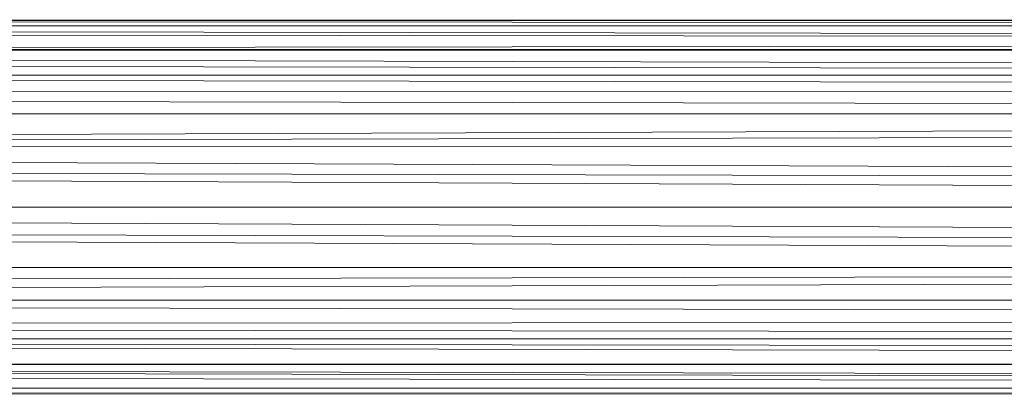
# Model space of a CAD drawing. Units: inches. Extents: x -4937 to 1783, y -1728 to 3024.
# Drawn here: x 481 to 580, y 2156 to 2193 of the extents above; entities that cross this region are included whole.
import ezdxf

# ---------------------------------------------------------------- set-up
doc = ezdxf.new("R2010")
doc.units = ezdxf.units.IN
doc.header["$MEASUREMENT"] = 0

msp = doc.modelspace()

# ---------------------------------------------------------------- linework, layer by layer
at = {"lineweight": 9}
for p, q in [((1076.235, 2193.241), (115.526, 2193.345)), ((1076.269, 2193.134), (115.526, 2193.345)), ((1076.386, 2192.76), (115.526, 2193.345)), ((1076.874, 2191.193), (115.154, 2192.174)), ((1076.386, 2192.76), (115.316, 2192.693)), ((1076.874, 2191.193), (115.316, 2192.693)), ((1076.874, 2191.193), (114.549, 2190.189)), ((1077.107, 2190.38), (114.549, 2190.189)), ((1077.781, 2187.81), (114.549, 2190.189)), ((115.526, 2190.382), (1076.211, 2190.311)), ((1077.781, 2187.81), (114.282, 2189.148)), ((1077.781, 2187.81), (113.944, 2187.755)), ((1078.107, 2186.393), (113.944, 2187.755)), ((1078.107, 2186.393), (113.514, 2185.92)), ((1078.572, 2183.894), (113.514, 2185.92)), ((1078.572, 2183.894), (113.142, 2183.929)), ((1078.572, 2183.894), (402.727, 2181.58)), ((788.132, 2181.934), (401.683, 2181.163)), ((787.029, 2180.631), (401.655, 2180.606)), ((784.226, 2177.759), (405.282, 2179.354)), ((779.835, 2177.218), (405.447, 2178.095)), ((779.835, 2175.874), (409.179, 2177.489)), ((779.835, 2174.569), (410.697, 2174.569)), ((779.835, 2171.661), (409.472, 2173.275)), ((779.835, 2169.812), (411.544, 2171.362)), ((779.835, 2171.058), (413.725, 2171.916)), ((779.835, 2168.532), (411.491, 2168.508)), ((779.835, 2167.955), (414.008, 2167.226)), ((779.835, 2167.528), (415.749, 2166.281)), ((775.67, 2163.853), (414.257, 2164.612)), ((776.451, 2165.221), (414.837, 2165.234)), ((777.723, 2163.071), (414.008, 2162.893)), ((777.724, 2161.807), (414.008, 2162.321)), ((777.725, 2159.689), (414.482, 2160.586)), ((777.724, 2160.407), (414.938, 2160.911)), ((777.724, 2161.366), (415.468, 2161.346)), ((408.894, 2158.772), (779.835, 2158.767)), ((777.725, 2158.89), (414.744, 2158.817)), ((776.089, 2157.525), (414.008, 2158.199)), ((775.947, 2157.167), (414.008, 2158.037)), ((775.879, 2156.914), (414.008, 2157.479)), ((1076.188, 2155.794), (115.514, 2155.844)), ((775.71, 2156.425), (414.008, 2156.4)), ((777.726, 2155.859), (414.008, 2155.939))]:
    msp.add_line(p, q, dxfattribs=at)

doc.saveas('drawing.dxf')
